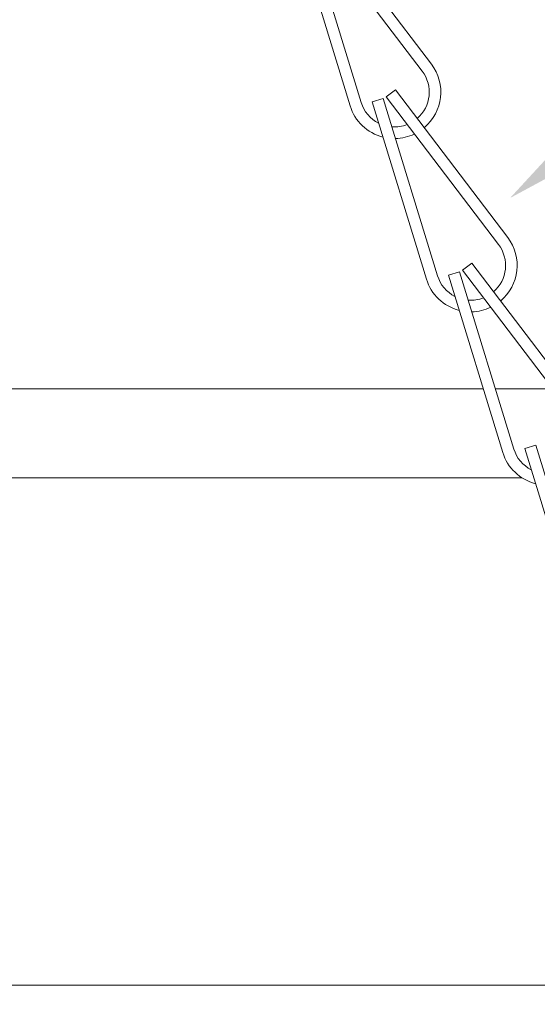
# Model space of a CAD drawing. Extents: x -44 to 85, y -75 to 48.
# Drawn here: x 71 to 72, y -60 to -57 of the extents above; entities that cross this region are included whole.
import ezdxf

# ---------------------------------------------------------------- set-up
doc = ezdxf.new("R2010")
doc.units = 0
doc.header["$LTSCALE"] = 0.25
doc.header["$MEASUREMENT"] = 0
doc.layers.get('0').update_dxf_attribs({"linetype": 'CONTINUOUS', "lineweight": 13})
doc.layers.get('DEFPOINTS').update_dxf_attribs({"linetype": 'CONTINUOUS'})
doc.layers.add('Text', color=7, linetype='CONTINUOUS', lineweight=15)
doc.styles.add('ROMAND', font='romand.shx', dxfattribs={"oblique": 15})
doc.dimstyles.new('ROMAND', dxfattribs={"dimscale": 3.75, "dimtxt": 0.1875, "dimasz": 0.1875, "dimexe": 0.0625, "dimexo": 0.0625, "dimgap": 0.0625, "dimtad": 0, "dimtih": 1, "dimtoh": 1, "dimdec": 3, "dimzin": 0, "dimdsep": 46, "dimlunit": 4, "dimtxsty": 'ROMAND', "dimcen": 0, "dimadec": 0, "dimazin": 0, "dimtfac": 1, "dimtdec": 3, "dimtofl": 0, "dimtmove": 0, "dimatfit": 3, "dimfxl": 0, "dimtolj": 1, "dimtzin": 0, "dimarcsym": 0})

# ---------------------------------------------------------------- blocks, each defined once
blk = doc.blocks.new('*D172')
at = {"layer": 'DEFPOINTS', "color": 0}
for p in [(71.8432, -57.6338), (70.5794, -58.6169)]:
    blk.add_point(p, dxfattribs=at)
at = {"layer": 'Text', "color": 0, "lineweight": -2}
for p, q in [((74.4855, -55.5785), (72.3427, -57.2453)), ((75.1183, -55.5785), (74.4855, -55.5785))]:
    blk.add_line(p, q, dxfattribs=at)
at = {"layer": 'Text', "color": 0}
blk.add_solid([(72.2779, -57.1621), (72.4074, -57.3286), (71.8432, -57.6338)], dxfattribs=at)
at = {"layer": 'Text', "color": 0, "insert": (80.356, -55.5785), "char_height": 0.632812, "attachment_point": 5, "style": 'ROMAND'}
blk.add_mtext('\\A1;SAFETY CHAIN\\PENCASED IN A HEAT\\PSHRUNK LATEX\\PSLEEVE', dxfattribs=at)
blk = doc.blocks.new('*D174')
at = {"layer": 'DEFPOINTS', "color": 0}
for p in [(63.8665, -54.8767), (63.8665, -58.3767)]:
    blk.add_point(p, dxfattribs=at)
at = {"layer": 'Text', "color": 0, "lineweight": -2}
for p, q in [((63.8665, -70.8976), (63.8665, -59.0095)), ((64.4993, -70.8976), (63.8665, -70.8976))]:
    blk.add_line(p, q, dxfattribs=at)
at = {"layer": 'Text', "color": 0}
blk.add_solid([(63.761, -59.0095), (63.972, -59.0095), (63.8665, -58.3767)], dxfattribs=at)
at = {"layer": 'Text', "color": 0, "insert": (69.511, -70.8976), "char_height": 0.632812, "attachment_point": 5, "style": 'ROMAND'}
blk.add_mtext('\\A1;HIGH PERFORMANCE\\PSILICONE OPTICS\\PTYPE III OR V', dxfattribs=at)

msp = doc.modelspace()

# ---------------------------------------------------------------- hatches: boundary and pattern name
h = msp.add_hatch()
h.set_pattern_fill('ANSI31', color=8, style=0)
h.set_pattern_definition([(45, (-6.92369, -58.38785), (-0.08838835, 0.08838835), [])])
h.paths.add_polyline_path([(68.5033, -47.665), (68.3783, -47.665), (68.3783, -48.3322, 0.05153), (73.969, -54.2844, 0.098406), (79.4609, -58.148), (79.4609, -58.3879), (79.5115, -58.3879, 1), (79.5115, -58.0337, -0.098494), (74.0553, -54.1938, -0.051301), (68.5033, -48.29)])

# ---------------------------------------------------------------- linework, layer by layer
at = {"linetype": 'Continuous'}
for p, q in [((71.2954, -56.8979), (71.442, -57.3759)), ((71.3036, -56.8937), (71.6062, -57.2917)), ((71.3284, -56.8748), (71.6311, -57.2727)), ((71.2655, -56.907), (71.4121, -57.3851)), ((71.5341, -57.3421), (71.5093, -57.361)), ((71.5341, -57.3421), (71.8368, -57.7401)), ((71.5011, -57.3652), (71.4712, -57.3744)), ((71.4712, -57.3744), (71.6178, -57.8524)), ((71.5011, -57.3652), (71.6477, -57.8432)), ((71.5093, -57.361), (71.8119, -57.759)), ((71.7399, -57.8094), (71.715, -57.8284)), ((71.7399, -57.8094), (72.0425, -58.2074)), ((71.7068, -57.8325), (71.6769, -57.8417)), ((71.6769, -57.8417), (71.8235, -58.3197)), ((71.7068, -57.8325), (71.8534, -58.3106)), ((71.715, -57.8284), (72.0177, -58.2263)), ((71.9125, -58.2999), (71.8827, -58.3091)), ((71.9125, -58.2999), (72.0591, -58.7779)), ((71.8827, -58.3091), (72.0293, -58.7871))]:
    msp.add_line(p, q, dxfattribs=at)
at = {"color": 8}
for p, q in [((69.804, -58.148), (71.7709, -58.148)), ((71.8036, -58.148), (71.9581, -58.148))]:
    msp.add_line(p, q, dxfattribs=at)
msp.add_line((71.8749, -58.3879), (55.8817, -58.3879))
msp.add_lwpolyline([(52.3929, -59.7562), (75.3413, -59.7562, 0.005725), (75.65, -60.0062), (52.0841, -60.0062, 0.005725)], format="xyb", close=True)
at = {"linetype": 'Continuous'}
for centre, radius, start, end in [((71.5316, -57.3484), 0.0938, 310.8279, 37.2535), ((71.5316, -57.3484), 0.125, 309.9336, 37.2535), ((71.5316, -57.3484), 0.0938, 197.0492, 242.8652), ((71.5316, -57.3484), 0.125, 197.0492, 255.5341), ((71.5316, -57.3484), 0.0938, 265.7258, 291.5304), ((71.5316, -57.3484), 0.125, 271.2228, 295.5269), ((71.7373, -57.8157), 0.125, 309.9336, 37.2535), ((71.7373, -57.8157), 0.0938, 310.8279, 37.2535), ((71.7373, -57.8157), 0.125, 197.0492, 255.5341), ((71.7373, -57.8157), 0.0938, 197.0492, 242.8652), ((71.7373, -57.8157), 0.0938, 265.7258, 291.5304), ((71.7373, -57.8157), 0.125, 271.2228, 295.5269), ((71.943, -58.2831), 0.125, 197.0492, 255.5341), ((71.943, -58.2831), 0.0938, 197.0492, 242.8652)]:
    msp.add_arc(centre, radius, start, end, dxfattribs=at)

# ---------------------------------------------------------------- dimensions: what is measured, and where the dimension line sits
at = {"layer": 'Text'}
for p1, p2, text, picture, middle in [((70.5794, -58.6169), (71.8432, -57.6338), 'SAFETY CHAIN\\PENCASED IN A HEAT\\PSHRUNK LATEX\\PSLEEVE', '*D172', (80.356, -55.5785)), ((63.8665, -54.8767), (63.8665, -58.3767), 'HIGH PERFORMANCE\\PSILICONE OPTICS\\PTYPE III OR V', '*D174', (69.511, -70.8976))]:
    dim = msp.add_diameter_dim_2p(p1=p1, p2=p2, text=text, dimstyle='ROMAND', override={"dimscale": 3.375}, dxfattribs=at)
    dim.commit()
    dim.dimension.update_dxf_attribs({"geometry": picture, "text_midpoint": middle, "dimtype": 163})

doc.saveas('drawing.dxf')
